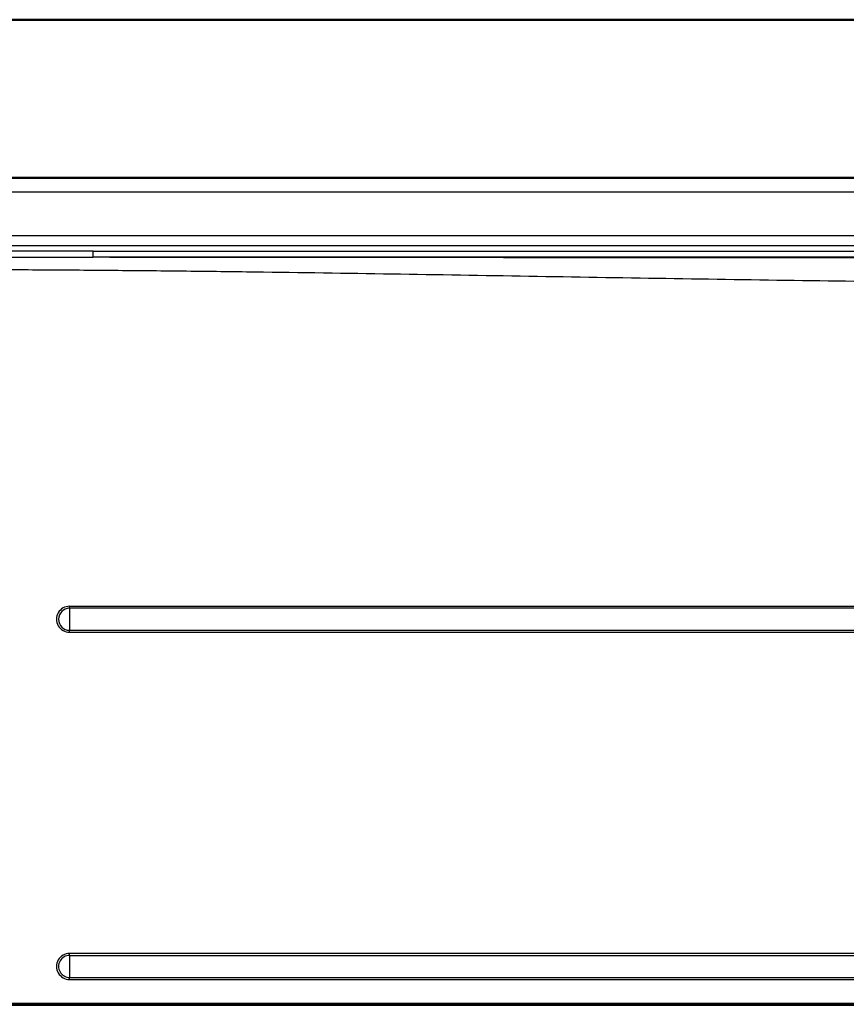
# Paper-space layout 'DF_1' of a CAD drawing. Units: millimetres. Extents: x 0 to 2100, y 0 to 3886.
# Drawn here: x 750 to 1012, y 3437 to 3749 of the extents above; entities that cross this region are included whole.
import ezdxf

# ---------------------------------------------------------------- set-up
doc = ezdxf.new("R2010")
doc.units = ezdxf.units.MM
doc.header["$LTSCALE"] = 10
for name, color, linetype, lineweight in [('Section View Lines(ISO)', 7, 'Continuous', 70), ('Visible Edges(ISO)', 7, 'Continuous', 50), ('Visible Tangent Edges(ISO)', 7, 'Continuous', 25)]:
    doc.layers.add(name, color=color, linetype=linetype, lineweight=lineweight)

# ---------------------------------------------------------------- blocks, each defined once
blk = doc.blocks.new('2dTransSection0')
at = {"layer": 'Section View Lines(ISO)', "linetype": 'Continuous'}
blk.add_line((30.621, 343.68), (180.643, 343.68), dxfattribs=at)

psp = doc.layouts.new('DF_1')

# ---------------------------------------------------------------- linework, layer by layer
at = {"layer": 'Visible Edges(ISO)'}
for p, q in [((520.41, 3748.8), (1620.41, 3748.8)), ((1440.41, 3698.73), (700.41, 3698.73))]:
    psp.add_line(p, q, dxfattribs=at)
at = {"layer": 'Visible Tangent Edges(ISO)'}
for p, q in [((735.36, 3698.67), (1405.47, 3698.67)), ((1405.47, 3694.19), (735.36, 3694.19)), ((1405.42, 3680.32), (735.41, 3680.32)), ((735.41, 3677.27), (1405.42, 3677.27)), ((773.57, 3675.47), (1405.41, 3675.47)), ((773.57, 3673.5), (773.57, 3675.47)), ((1405.41, 3673.5), (773.57, 3673.5)), ((1078.57, 3562.28), (766.08, 3562.28)), ((766.09, 3562.93), (1078.6, 3562.93)), ((766.08, 3555.31), (1078.57, 3555.31)), ((766.09, 3554.67), (1078.6, 3554.67)), ((766.08, 3452.28), (1078.57, 3452.28)), ((1078.6, 3452.93), (766.09, 3452.93)), ((766.08, 3445.31), (1078.57, 3445.31)), ((766.09, 3444.67), (1078.6, 3444.67))]:
    psp.add_line(p, q, dxfattribs=at)
for centre, major_axis, ratio, start_param, end_param in [((766.09, 3558.8), (0, 4.13), 0.999878, 0, 3.141593), ((766.08, 3558.8), (0, -3.49), 0.999878, 3.141593, 6.283185), ((766.15, 3558.8), (0, 5.44), 0.015611, 0.874137, 2.267455), ((766.07, 3562.93), (0, 1), 0.015611, 4.01573, 4.712388), ((766.07, 3554.67), (0, 1), 0.015611, 4.712389, 5.409048), ((766.09, 3448.8), (0, 4.13), 0.999878, 0, 3.141593), ((766.08, 3448.8), (0, 3.49), 0.999878, 0, 3.141593), ((766.15, 3448.8), (0, 5.44), 0.015611, 0.874137, 2.267455), ((766.07, 3452.93), (0, 1), 0.015611, 4.01573, 4.712389), ((766.07, 3444.67), (0, 1), 0.015611, 4.712389, 5.409048)]:
    psp.add_ellipse(centre, major_axis=major_axis, ratio=ratio, start_param=start_param, end_param=end_param, dxfattribs=at)
for points in [[(773.57, 3675.47), (760.85, 3675.47), (748.13, 3675.47), (735.41, 3675.45)], [(735.41, 3673.52), (748.13, 3673.52), (760.85, 3673.51), (773.57, 3673.5)]]:
    psp.add_open_spline(points, degree=3, dxfattribs=at)
for points, knots in [([(1082.73, 3673.22), (1053.79, 3673.29), (995.91, 3673.36), (923.55, 3673.38), (865.67, 3673.4), (829.49, 3673.43), (800.54, 3673.46), (784.32, 3673.48), (775.33, 3673.5), (773.57, 3673.5)], [-36.38662, -36.38662, -36.38662, -36.38662, -27.790912, -19.193985, -14.89547, -10.597207, -8.44821, -6.299305, -5.777665, -5.777665, -5.777665, -5.777665]), ([(735.35, 3669.65), (738.97, 3669.64), (746.21, 3669.62), (757.07, 3669.57), (767.92, 3669.5), (782.39, 3669.38), (800.48, 3669.21), (829.41, 3668.86), (865.59, 3668.33), (923.46, 3667.37), (995.79, 3666.14), (1053.67, 3665.5), (1082.61, 3665.36)], [2, 2, 2, 2, 3.07608, 4.150475, 5.224882, 6.299305, 8.44821, 10.597207, 14.89547, 19.193985, 27.790912, 36.38662, 36.38662, 36.38662, 36.38662])]:
    psp.add_open_spline(points, degree=3, knots=knots, dxfattribs=at)

# ---------------------------------------------------------------- block references
at = {"layer": 'Section View Lines(ISO)', "xscale": 10, "yscale": 10, "zscale": 10}
psp.add_blockref('2dTransSection0', (0, 0), dxfattribs=at)

doc.saveas('drawing.dxf')
